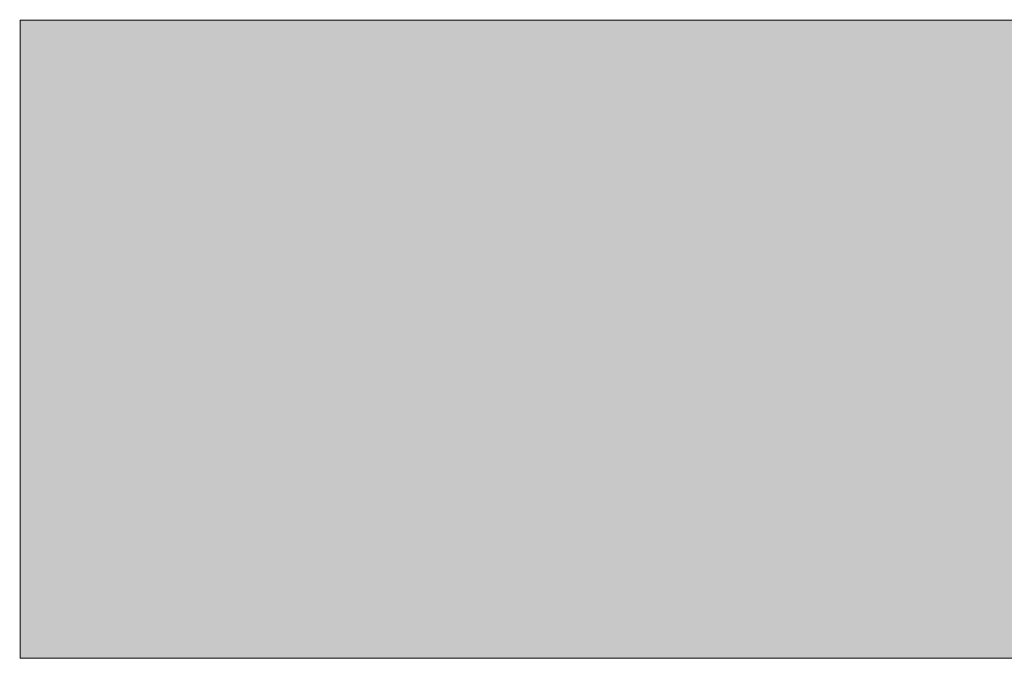
# Model space of a CAD drawing. Units: centimetres. Extents: x 25309 to 27432, y -3458 to -1598.
# Drawn here: x 26164 to 26218, y -2049 to -2014 of the extents above; entities that cross this region are included whole.
import ezdxf

# ---------------------------------------------------------------- set-up
doc = ezdxf.new("R2010")
doc.units = ezdxf.units.CM
doc.header["$LTSCALE"] = 127
doc.layers.add('Nessuna', color=7, linetype='Continuous', lineweight=18)

# ---------------------------------------------------------------- blocks, each defined once
blk = doc.blocks.new('Gruppo-9-1')
at = {"layer": 'Nessuna', "linetype": 'Continuous', "lineweight": 0, "true_color": 0xdddddd}
h = blk.add_hatch(color=254, dxfattribs=at)
edge = h.paths.add_edge_path()
edge.add_arc((-10705.00095090012, 2267.927215139969), 54.69924103316096, 114.3231919888546, 140.3034200934814, ccw=False)
edge.add_arc((-10740.72471716058, 2352.307814974523), 36.9711158299619, 290.9084004795156, 313.6826226913707)
edge.add_line((-10715.19013133258, 2325.571167235797), (-10734.15900834574, 2325.571167235797))
edge.add_arc((-10695.68331272179, 2252.755577437881), 82.35586968374324, 117.8519347846827, 128.6223908655273)
edge.add_line((-10747.08860817902, 2317.098291635527), (-10747.08860817902, 2302.864817724834))
at = {"layer": 'Nessuna', "linetype": 'Continuous', "lineweight": 0, "true_color": 0xaaaaaa}
h = blk.add_hatch(color=253, dxfattribs=at)
edge = h.paths.add_edge_path()
edge.add_arc((-10715.69731816576, 2281.537833902637), 41.98510317803172, 122.94568065271511, 138.3895388750278, ccw=False)
edge.add_arc((-10712.56508055545, 2286.055730230179), 40.22000677358901, 100.7402552401631, 130.2098081195595, ccw=False)
edge.add_line((-10720.06035794342, 2325.571167235797), (-10728.68471756677, 2325.571167235797))
edge.add_arc((-10707.38858633745, 2271.896230730088), 57.7453375973202, 111.6412563609686, 126.7396100300988)
edge.add_arc((-10715.96982675671, 2278.866012596681), 47.10477260853277, 123.4445286062939, 131.3478657741061)
edge.add_line((-10747.08860817902, 2314.22815400939), (-10747.08860817902, 2309.418576363576))
at = {"layer": 'Nessuna', "linetype": 'Continuous', "lineweight": 0, "true_color": 0xbbbbbb}
h = blk.add_hatch(color=9, dxfattribs=at)
edge = h.paths.add_edge_path()
edge.add_line((-10653.50505854262, 2325.571167235797), (-10742.6128217812, 2325.571167235797))
edge.add_arc((-10732.27895368963, 2286.642807551193), 40.27661874422584, 104.8667762854252, 111.5737510142087)
edge.add_line((-10747.08860817902, 2324.097849286222), (-10747.08860817902, 2290.571167235797))
edge.add_line((-10747.08860817902, 2290.571167235797), (-10693.95661303223, 2290.571167235797))
edge.add_arc((-10604.58065152754, 2090.821167300709), 218.8335553998893, 113.7830456398294, 114.1056090067298, ccw=False)
edge.add_arc((-10746.16398483208, 2377.904500568905), 101.9042306391724, 301.5583898360789, 321.5743494390198)
edge.add_arc((-10618.26521772462, 2271.505733461415), 64.53617210595897, 123.09630211371689, 138.1404502271788, ccw=False)
at = {"layer": 'Nessuna', "linetype": 'Continuous', "lineweight": 0, "true_color": 0xdddddd}
for points in [[(-10639.08860817902, 2315.806918192893), (-10639.08860817902, 2325.571167235797), (-10747.08860817902, 2325.571167235797), (-10747.08860817902, 2290.571167235797), (-10673.38085744678, 2290.571167235797), (-10673.37450463895, 2290.586157483921), (-10673.36815929104, 2290.601156046932), (-10673.36182140305, 2290.616162924831), (-10673.35549097498, 2290.631178117616), (-10673.34916800682, 2290.646201625289), (-10673.34285249859, 2290.661233447849), (-10673.33654445027, 2290.676273585296), (-10673.33024386188, 2290.69132203763), (-10673.3239507334, 2290.706378804852), (-10673.31766506484, 2290.721443886961), (-10673.3113868562, 2290.736517283956), (-10673.30511610748, 2290.751598995839), (-10673.29885281867, 2290.766689022609), (-10673.29259698979, 2290.781787364267), (-10673.28634862083, 2290.796894020812), (-10673.28010771178, 2290.812008992244), (-10673.27387426265, 2290.827132278563), (-10673.26764827344, 2290.842263879769), (-10673.26142974415, 2290.857403795862), (-10673.25521867478, 2290.872552026843), (-10673.24901506533, 2290.887708572711), (-10673.24281891579, 2290.902873433466), (-10673.23663022618, 2290.918046609108), (-10673.23044899648, 2290.933228099638), (-10673.22427522671, 2290.948417905055), (-10673.21810891685, 2290.963616025359), (-10673.21195006691, 2290.97882246055), (-10673.20579867689, 2290.994037210628), (-10673.19965474678, 2291.009260275594), (-10673.1935182766, 2291.024491655447), (-10673.18738926634, 2291.039731350187), (-10673.18126771599, 2291.054979359814), (-10673.17515362557, 2291.070235684329), (-10673.16904699506, 2291.08550032373), (-10673.16294782446, 2291.100773278019), (-10673.15685611379, 2291.116054547195), (-10673.15077186304, 2291.131344131258), (-10673.14469507221, 2291.146642030209), (-10673.1386257413, 2291.161948244046), (-10673.1325638703, 2291.177262772771), (-10673.12650945922, 2291.192585616383), (-10673.12046250807, 2291.207916774883), (-10673.11442301682, 2291.22325624827), (-10673.1083909855, 2291.238604036543), (-10673.1023664141, 2291.253960139704), (-10673.09634930262, 2291.269324557752), (-10673.09033965106, 2291.284697290687), (-10673.08433745941, 2291.30007833851), (-10673.07834272768, 2291.315467701219), (-10673.07235545588, 2291.330865378816), (-10673.06637564399, 2291.346271371301), (-10673.06040329202, 2291.361685678672), (-10673.05443839997, 2291.377108300931), (-10673.04848096783, 2291.392539238076), (-10673.04253099562, 2291.407978490109), (-10673.03658848332, 2291.423426057029), (-10673.03065343095, 2291.438881938837), (-10673.02472583849, 2291.454346135532), (-10673.01880570595, 2291.469818647113), (-10673.01289303333, 2291.485299473582), (-10673.00698782063, 2291.500788614938), (-10673.00109006785, 2291.516286071182), (-10672.99519977498, 2291.531791842312), (-10672.98931694204, 2291.54730592833), (-10672.88828445761, 2291.810710559329), (-10672.78542033308, 2292.072213387213), (-10672.68072456846, 2292.331814411985), (-10672.57419716373, 2292.589513633643), (-10672.46583811891, 2292.845311052188), (-10672.35564743398, 2293.09920666762), (-10672.24362510896, 2293.351200479938), (-10672.12977114384, 2293.601292489143), (-10672.01408553862, 2293.849482695235), (-10671.8965682933, 2294.095771098213), (-10671.77721940788, 2294.340157698079), (-10671.65603888236, 2294.58264249483), (-10671.53302671674, 2294.823225488469), (-10671.40818291103, 2295.061906678994), (-10671.28150746521, 2295.298686066406), (-10671.1530003793, 2295.533563650705), (-10671.02266165329, 2295.766539431891), (-10670.89049128717, 2295.997613409962), (-10670.75648928096, 2296.226785584921), (-10670.62065563465, 2296.454055956767), (-10670.48299034824, 2296.679424525499), (-10670.34349342173, 2296.902891291118), (-10670.20216485513, 2297.124456253624), (-10670.05900464842, 2297.344119413016), (-10669.91401280162, 2297.561880769294), (-10669.76718931471, 2297.77774032246), (-10669.61853418771, 2297.991698072513), (-10669.46804742061, 2298.203754019452), (-10669.3157290134, 2298.413908163277), (-10669.1615789661, 2298.62216050399), (-10669.0055972787, 2298.828511041589), (-10668.8477839512, 2299.032959776075), (-10668.68813898361, 2299.235506707447), (-10668.52666237591, 2299.436151835706), (-10668.36335412811, 2299.634895160852), (-10668.19821424022, 2299.831736682885), (-10668.03124271222, 2300.026676401804), (-10667.86243954413, 2300.21971431761), (-10667.69180473594, 2300.410850430303), (-10667.51933828765, 2300.600084739882), (-10667.34504019926, 2300.787417246348), (-10667.16891047077, 2300.972847949701), (-10666.99094910218, 2301.156376849941), (-10666.81115609349, 2301.338003947067), (-10666.62953144471, 2301.51772924108), (-10666.44607515582, 2301.69555273198), (-10666.26078722683, 2301.871474419765), (-10666.07366765775, 2302.045494304439), (-10665.88471644857, 2302.217612385999), (-10665.69393359928, 2302.387828664445), (-10665.5013191099, 2302.556143139778), (-10665.30687298043, 2302.722555811998), (-10665.11059521085, 2302.887066681104), (-10664.91248580117, 2303.049675747097), (-10664.71254475139, 2303.210383009977), (-10664.51077206152, 2303.369188469744), (-10664.30716773154, 2303.526092126397), (-10664.10173176147, 2303.681093979937), (-10663.89446415129, 2303.834194030364), (-10663.68536490102, 2303.985392277677), (-10663.47443401065, 2304.134688721877), (-10663.26167148018, 2304.282083362964), (-10663.04707730961, 2304.427576200937), (-10662.83065149894, 2304.571167235797), (-10662.64106330237, 2304.653072090942), (-10662.45122819772, 2304.734643811506), (-10662.26114618499, 2304.815882397491), (-10662.07081726418, 2304.896787848896), (-10661.88024143528, 2304.97736016572), (-10661.6894186983, 2305.057599347964), (-10661.49834905324, 2305.137505395629), (-10661.30703250011, 2305.217078308714), (-10661.11546903888, 2305.296318087218), (-10660.92365866958, 2305.375224731143), (-10660.7316013922, 2305.453798240487), (-10660.53929720673, 2305.532038615252), (-10660.34674611319, 2305.609945855436), (-10660.15394811156, 2305.68751996104), (-10659.96090320185, 2305.764760932065), (-10659.76761138406, 2305.84166876851), (-10659.57407265819, 2305.918243470374), (-10659.38028702424, 2305.994485037659), (-10659.1862544822, 2306.070393470363), (-10658.99197503209, 2306.145968768488), (-10658.79744867389, 2306.221210932033), (-10658.60267540761, 2306.296119960997), (-10658.40765523325, 2306.370695855381), (-10658.21238815081, 2306.444938615185), (-10658.01687416029, 2306.518848240411), (-10657.82111326169, 2306.592424731055), (-10657.625105455, 2306.665668087119), (-10657.42885074024, 2306.738578308604), (-10657.23234911739, 2306.811155395508), (-10657.03560058646, 2306.883399347832), (-10656.83860514745, 2306.955310165577), (-10656.64136280036, 2307.026887848741), (-10656.44387354519, 2307.098132397326), (-10656.24613738193, 2307.16904381133), (-10656.0481543106, 2307.239622090754), (-10655.84992433118, 2307.309867235598), (-10655.65144744368, 2307.379779245863), (-10655.4527236481, 2307.449358121547), (-10655.25375294444, 2307.518603862652), (-10655.0545353327, 2307.587516469176), (-10654.85507081288, 2307.65609594112), (-10654.65535938497, 2307.724342278484), (-10654.45540104898, 2307.792255481269), (-10654.25519580492, 2307.859835549473), (-10654.05474365277, 2307.927082483097), (-10653.85404459254, 2307.993996282142), (-10653.65309862423, 2308.060576946606), (-10653.45190574784, 2308.126824476491), (-10653.25046596336, 2308.192738871795), (-10653.0487792708, 2308.258320132519), (-10652.84684567017, 2308.323568258664), (-10652.64466516145, 2308.388483250228), (-10652.44223774465, 2308.453065107213), (-10652.23956341977, 2308.517313829617), (-10652.03664218681, 2308.581229417441), (-10651.83347404576, 2308.644811870686), (-10651.63005899664, 2308.70806118935), (-10651.42639703943, 2308.770977373434), (-10651.22248817415, 2308.833560422939), (-10651.01833240078, 2308.895810337863), (-10650.81392971933, 2308.957727118207), (-10650.6092801298, 2309.019310763972), (-10650.40438363219, 2309.080561275156), (-10650.19924022649, 2309.14147865176), (-10649.99990836414, 2309.201381619574), (-10649.8013932712, 2309.262689175484), (-10649.60369494768, 2309.32540131949), (-10649.40681339357, 2309.389518051591), (-10649.21074860888, 2309.455039371789), (-10649.01550059361, 2309.521965280082), (-10648.82106934776, 2309.590295776471), (-10648.62745487132, 2309.660030860955), (-10648.43465716429, 2309.731170533536), (-10648.24267622669, 2309.803714794212), (-10648.0515120585, 2309.877663642984), (-10647.86116465972, 2309.953017079851), (-10647.67163403036, 2310.029775104815), (-10647.48292017042, 2310.107937717873), (-10647.29502307989, 2310.187504919028), (-10647.10794275879, 2310.268476708278), (-10646.92167920709, 2310.350853085625), (-10646.73623242482, 2310.434634051066), (-10646.55160241195, 2310.519819604604), (-10646.36778916851, 2310.606409746238), (-10646.18479269448, 2310.694404475967), (-10646.00261298987, 2310.783803793792), (-10645.82125005467, 2310.874607699713), (-10645.64070388889, 2310.966816193729), (-10645.46097449253, 2311.060429275841), (-10645.28206186558, 2311.155446946049), (-10645.10396600805, 2311.251869204353), (-10644.92668691994, 2311.349696050752), (-10644.75022460124, 2311.448927485248), (-10644.57457905196, 2311.549563507838), (-10644.39975027209, 2311.651604118525), (-10644.22573826164, 2311.755049317307), (-10644.05254302061, 2311.859899104185), (-10643.88016454899, 2311.966153479159), (-10643.70860284679, 2312.073812442229), (-10643.537857914, 2312.182875993394), (-10643.36792975064, 2312.293344132655), (-10643.19881835668, 2312.405216860012), (-10643.03052373215, 2312.518494175464), (-10642.86304587703, 2312.633176079013), (-10642.69638479132, 2312.749262570657), (-10642.53054047504, 2312.866753650396), (-10642.36551292817, 2312.985649318232), (-10642.20130215071, 2313.105949574163), (-10642.03790814267, 2313.22765441819), (-10641.87533090405, 2313.350763850313), (-10641.71357043484, 2313.475277870531), (-10641.55262673505, 2313.601196478845), (-10641.39249980468, 2313.728519675255), (-10641.23318964372, 2313.857247459761), (-10641.07469625218, 2313.987379832362), (-10640.91701963006, 2314.118916793059), (-10640.76015977735, 2314.251858341852), (-10640.60411669406, 2314.386204478741), (-10640.44889038018, 2314.521955203725), (-10640.29448083572, 2314.659110516805), (-10640.14088806068, 2314.797670417981), (-10639.98811205505, 2314.937634907253), (-10639.83615281884, 2315.07900398462), (-10639.68501035204, 2315.221777650083), (-10639.53468465466, 2315.365955903642), (-10639.3851757267, 2315.511538745297), (-10639.23648356815, 2315.658526175047)], [(-10711.08886755051, 2325.571167235797), (-10711.12275649423, 2325.538388478909), (-10711.15641457845, 2325.505372856743), (-10711.18984180315, 2325.472120369298), (-10711.22303816833, 2325.438631016575), (-10711.256003674, 2325.404904798573), (-10711.28873832016, 2325.370941715293), (-10711.3212421068, 2325.336741766735), (-10711.35351503392, 2325.302304952898), (-10711.38555710153, 2325.267631273783), (-10711.41736830963, 2325.232720729388), (-10711.44894865821, 2325.197573319716), (-10711.48029814728, 2325.162189044766), (-10711.51141677683, 2325.126567904537), (-10711.54230454687, 2325.090709899029), (-10711.57296145739, 2325.054615028243), (-10711.6033875084, 2325.018283292179), (-10711.63358269989, 2324.981714690836), (-10711.66354703187, 2324.944909224215), (-10711.69328050434, 2324.907866892315), (-10711.72278311729, 2324.870587695137), (-10711.75205487072, 2324.83307163268), (-10711.78109576465, 2324.795318704945), (-10711.80990579905, 2324.757328911932), (-10711.83848497394, 2324.71910225364), (-10711.86683328932, 2324.68063873007), (-10711.89495074518, 2324.641938341222), (-10711.92283734153, 2324.603001087095), (-10711.95049307837, 2324.563826967689), (-10711.97791795568, 2324.524415983005), (-10712.00511197349, 2324.484768133043), (-10712.03207513178, 2324.444883417802), (-10712.05880743055, 2324.404761837283), (-10712.08530886982, 2324.364403391485), (-10712.11157944956, 2324.323808080409), (-10712.13761916979, 2324.282975904055), (-10712.16342803051, 2324.241906862422), (-10712.18900603171, 2324.200600955511), (-10712.2143531734, 2324.159058183321), (-10712.23946945557, 2324.117278545853), (-10712.26435487823, 2324.075262043106), (-10712.28900944137, 2324.033008675081), (-10712.313433145, 2323.990518441778), (-10712.33762598912, 2323.947791343196), (-10712.36158797372, 2323.904827379336), (-10712.3853190988, 2323.861626550197), (-10712.40881936437, 2323.81818885578), (-10712.43208877043, 2323.774514296085), (-10712.45512731697, 2323.730602871111), (-10712.477935004, 2323.686454580858), (-10712.50051183151, 2323.642069425327), (-10712.52285779951, 2323.597447404519), (-10712.54497290799, 2323.552588518431), (-10712.56685715696, 2323.507492767065), (-10712.58851054641, 2323.46216015042), (-10712.60993307635, 2323.416590668497), (-10712.63112474678, 2323.370784321296), (-10712.65208555769, 2323.324741108816), (-10712.67281550908, 2323.278461031058), (-10712.69331460097, 2323.231944088021), (-10712.71358283333, 2323.185190279706), (-10712.73362020618, 2323.138199606112), (-10712.75342671952, 2323.09097206724), (-10712.77300237334, 2323.04350766309), (-10712.79234716765, 2322.995806393661), (-10712.84695542693, 2322.860843068659), (-10712.90218044004, 2322.726580643281), (-10712.958022207, 2322.593019117527), (-10713.01448072779, 2322.460158491397), (-10713.07155600242, 2322.327998764891), (-10713.12924803089, 2322.19653993801), (-10713.1875568132, 2322.065782010753), (-10713.24648234934, 2321.935724983119), (-10713.30602463933, 2321.80636885511), (-10713.36618368315, 2321.677713626725), (-10713.4269594808, 2321.549759297964), (-10713.4883520323, 2321.422505868828), (-10713.55036133763, 2321.295953339316), (-10713.61298739681, 2321.170101709427), (-10713.67623020982, 2321.044950979163), (-10713.74008977667, 2320.920501148523), (-10713.80456609735, 2320.796752217507), (-10713.86965917188, 2320.673704186115), (-10713.93536900024, 2320.551357054347), (-10714.00169558244, 2320.429710822204), (-10714.06863891848, 2320.308765489684), (-10714.13619900836, 2320.18852105679), (-10714.20437585208, 2320.068977523519), (-10714.27316944963, 2319.950134889872), (-10714.34257980102, 2319.831993155849), (-10714.41260690625, 2319.71455232145), (-10714.48325076532, 2319.597812386676), (-10714.55451137822, 2319.481773351526), (-10714.62638874496, 2319.366435215999), (-10714.69888286555, 2319.251797980098), (-10714.77199373997, 2319.13786164382), (-10714.84572136822, 2319.024626207166), (-10714.92006575032, 2318.912091670137), (-10714.99502688625, 2318.800258032731), (-10715.07060477602, 2318.68912529495), (-10715.14679941963, 2318.578693456793), (-10715.22361081708, 2318.46896251826), (-10715.30103896837, 2318.359932479351), (-10715.37908387349, 2318.251603340067), (-10715.45774553245, 2318.143975100406), (-10715.53702394525, 2318.037047760369), (-10715.61691911189, 2317.930821319957), (-10715.69743103237, 2317.825295779169), (-10715.77855970668, 2317.720471138005), (-10715.86030513483, 2317.616347396465), (-10715.94266731682, 2317.51292455455), (-10716.02564625265, 2317.410202612259), (-10716.10924194232, 2317.308181569591), (-10716.19345438582, 2317.206861426548), (-10716.27828358316, 2317.106242183128), (-10716.36372953434, 2317.006323839333), (-10716.44979223936, 2316.907106395163), (-10716.53647169822, 2316.808589850616), (-10716.62376791091, 2316.710774205694), (-10716.71168087744, 2316.613659460395), (-10716.80021059781, 2316.517245614722), (-10716.88935707202, 2316.421532668672), (-10716.97912030007, 2316.326520622246), (-10717.06950028195, 2316.232209475444), (-10717.16049701767, 2316.138599228266), (-10717.25211050723, 2316.045689880713), (-10717.34434075063, 2315.953481432784), (-10717.43718774787, 2315.861973884478), (-10717.53065149894, 2315.771167235798), (-10717.6495851291, 2315.700131113404), (-10717.76894006096, 2315.629702121259), (-10717.88871629453, 2315.559880259362), (-10718.00891382981, 2315.490665527714), (-10718.1295326668, 2315.422057926315), (-10718.25057280551, 2315.354057455164), (-10718.37203424592, 2315.286664114262), (-10718.49391698804, 2315.219877903608), (-10718.61622103187, 2315.153698823204), (-10718.73894637741, 2315.088126873047), (-10718.86209302467, 2315.02316205314), (-10718.98566097363, 2314.95880436348), (-10719.10965022431, 2314.89505380407), (-10719.23406077669, 2314.831910374908), (-10719.35889263078, 2314.769374075995), (-10719.48414578659, 2314.70744490733), (-10719.6098202441, 2314.646122868914), (-10719.73591600333, 2314.585407960747), (-10719.86243306426, 2314.525300182828), (-10719.9893714269, 2314.465799535158), (-10720.11673109126, 2314.406906017736), (-10720.24451205732, 2314.348619630563), (-10720.3727143251, 2314.290940373639), (-10720.50133789459, 2314.233868246964), (-10720.63038276578, 2314.177403250537), (-10720.75984893869, 2314.121545384358), (-10720.8897364133, 2314.066294648429), (-10721.02004518963, 2314.011651042747), (-10721.15077526767, 2313.957614567315), (-10721.28192664741, 2313.904185222131), (-10721.41349932887, 2313.851363007195), (-10721.54549331204, 2313.799147922509), (-10721.67790859691, 2313.747539968071), (-10721.8107451835, 2313.696539143882), (-10721.9440030718, 2313.646145449941), (-10722.07768226181, 2313.596358886248), (-10722.21178275352, 2313.547179452805), (-10722.34630454695, 2313.49860714961), (-10722.48124764209, 2313.450641976664), (-10722.61661203894, 2313.403283933966), (-10722.7523977375, 2313.356533021516), (-10722.88860473777, 2313.310389239316), (-10723.02523303975, 2313.264852587364), (-10723.16228264344, 2313.219923065661), (-10723.29975354884, 2313.175600674206), (-10723.43764575594, 2313.131885413), (-10723.57595926476, 2313.088777282043), (-10723.7146940753, 2313.046276281334), (-10723.85385018754, 2313.004382410873), (-10723.99342760149, 2312.963095670662), (-10724.13342631714, 2312.922416060699), (-10724.27384633452, 2312.882343580985), (-10724.4146876536, 2312.842878231519), (-10724.55595027439, 2312.804020012302), (-10724.69763419689, 2312.765768923333), (-10724.8397394211, 2312.728124964613), (-10724.98226594702, 2312.691088136142), (-10725.12521377465, 2312.65465843792), (-10725.268582904, 2312.618835869946), (-10725.41237333505, 2312.58362043222), (-10725.55658506781, 2312.549012124743), (-10725.70121810228, 2312.515010947515), (-10725.84627243847, 2312.481616900535), (-10725.99174807636, 2312.448829983804), (-10726.1370245417, 2312.415779599302), (-10726.28152779754, 2312.381656576834), (-10726.42525784387, 2312.3464609164), (-10726.5682146807, 2312.310192618), (-10726.71039830803, 2312.272851681633), (-10726.85180872585, 2312.2344381073), (-10726.99244593417, 2312.194951895001), (-10727.13230993298, 2312.154393044736), (-10727.27140072229, 2312.112761556504), (-10727.4097183021, 2312.070057430306), (-10727.5472626724, 2312.026280666142), (-10727.68403383321, 2311.981431264011), (-10727.8200317845, 2311.935509223915), (-10727.9552565263, 2311.888514545853), (-10728.08970805859, 2311.840447229823), (-10728.22338638137, 2311.791307275828), (-10728.35629149466, 2311.741094683867), (-10728.48842339844, 2311.689809453939), (-10728.61978209271, 2311.637451586045), (-10728.75036757748, 2311.584021080186), (-10728.88017985275, 2311.529517936359), (-10729.00921891852, 2311.473942154567), (-10729.13748477478, 2311.417293734808), (-10729.26497742154, 2311.359572677084), (-10729.39169685879, 2311.300778981392), (-10729.51764308654, 2311.240912647735), (-10729.64281610479, 2311.179973676112), (-10729.76721591354, 2311.117962066523), (-10729.89084251278, 2311.054877818967), (-10730.01369590251, 2310.990720933445), (-10730.13577608275, 2310.925491409957), (-10730.25708305348, 2310.859189248502), (-10730.3776168147, 2310.791814449081), (-10730.49737736642, 2310.723367011694), (-10730.61636470865, 2310.653846936341), (-10730.73457884136, 2310.583254223022), (-10730.85201976457, 2310.511588871736), (-10730.96868747828, 2310.438850882484), (-10731.08458198248, 2310.365040255266), (-10731.19970327719, 2310.290156990082), (-10731.31405136238, 2310.214201086932), (-10731.42762623808, 2310.137172545815), (-10731.54042790427, 2310.059071366732), (-10731.65245636095, 2309.979897549683), (-10731.76371160814, 2309.899651094668), (-10731.87419364582, 2309.818332001686), (-10731.98390247399, 2309.735940270738), (-10732.09283809267, 2309.652475901825), (-10732.20100050183, 2309.567938894944), (-10732.3083897015, 2309.482329250098), (-10732.41500569166, 2309.395646967286), (-10732.52084847232, 2309.307892046507), (-10732.62591804348, 2309.219064487762), (-10732.73021440513, 2309.129164291051), (-10732.83373755728, 2309.038191456373), (-10732.93648749992, 2308.94614598373), (-10733.03846423306, 2308.85302787312), (-10733.1396677567, 2308.758837124544), (-10733.24009807083, 2308.663573738002), (-10733.33975517546, 2308.567237713493), (-10733.43863907059, 2308.469829051019), (-10733.53674975621, 2308.371347750578), (-10733.63408723233, 2308.27179381217), (-10733.73065149894, 2308.171167235797), (-10733.77667284706, 2308.106004402523), (-10733.82209539367, 2308.04065174102), (-10733.86691913878, 2307.975109251287), (-10733.91114408238, 2307.909376933325), (-10733.95477022448, 2307.843454787134), (-10733.99779756507, 2307.777342812714), (-10734.04022610416, 2307.711041010064), (-10734.08205584174, 2307.644549379185), (-10734.12328677782, 2307.577867920077), (-10734.16391891239, 2307.510996632739), (-10734.20395224546, 2307.443935517172), (-10734.24338677702, 2307.376684573376), (-10734.28222250708, 2307.309243801351), (-10734.32045943563, 2307.241613201096), (-10734.35809756268, 2307.173792772612), (-10734.39513688822, 2307.105782515899), (-10734.43157741226, 2307.037582430956), (-10734.4674191348, 2306.969192517784), (-10734.50266205582, 2306.900612776383), (-10734.53730617535, 2306.831843206753), (-10734.57135149337, 2306.762883808893), (-10734.60479800988, 2306.693734582804), (-10734.63764572489, 2306.624395528486), (-10734.66989463839, 2306.554866645939), (-10734.70154475039, 2306.485147935161), (-10734.73259606088, 2306.415239396155), (-10734.76304856987, 2306.34514102892), (-10734.79290227735, 2306.274852833455), (-10734.82215718333, 2306.204374809762), (-10734.8508132878, 2306.133706957839), (-10734.87887059077, 2306.062849277686), (-10734.90632909223, 2305.991801769304), (-10734.93318879219, 2305.920564432693), (-10734.95944969065, 2305.849137267854), (-10734.9851117876, 2305.777520274784), (-10735.01017508304, 2305.705713453485), (-10735.03463957698, 2305.633716803957), (-10735.05850526941, 2305.561530326199), (-10735.08177216034, 2305.489154020213), (-10735.10444024976, 2305.416587885997), (-10735.12650953768, 2305.343831923552), (-10735.1479800241, 2305.270886132877), (-10735.168851709, 2305.197750513973), (-10735.18912459241, 2305.12442506684), (-10735.20879867431, 2305.050909791478), (-10735.2278739547, 2304.977204687887), (-10735.24635043359, 2304.903309756065), (-10735.26422811098, 2304.829224996015), (-10735.28150698686, 2304.754950407736), (-10735.29818706123, 2304.680485991227), (-10735.3142683341, 2304.605831746489), (-10735.32975080546, 2304.530987673522), (-10735.34463447532, 2304.455953772325), (-10735.35891934367, 2304.3807300429), (-10735.37260541052, 2304.305316485245), (-10735.38569267587, 2304.22971309936), (-10735.39818113971, 2304.153919885247), (-10735.41007080205, 2304.077936842904), (-10735.42136166287, 2304.001763972332), (-10735.4320537222, 2303.92540127353), (-10735.44214698002, 2303.8488487465), (-10735.45164143633, 2303.77210639124), (-10735.46053709114, 2303.69517420775), (-10735.46883394445, 2303.618052196032), (-10735.4769994218, 2303.54090432365), (-10735.48553157921, 2303.463900587613), (-10735.49443041669, 2303.387040987922), (-10735.50369593423, 2303.310325524576), (-10735.51332813183, 2303.233754197575), (-10735.52332700949, 2303.15732700692), (-10735.53369256721, 2303.08104395261), (-10735.54442480499, 2303.004905034646), (-10735.55552372284, 2302.928910253027), (-10735.56698932074, 2302.853059607752), (-10735.57882159871, 2302.777353098824), (-10735.59102055674, 2302.701790726241), (-10735.60358619483, 2302.626372490003), (-10735.61651851298, 2302.55109839011), (-10735.6298175112, 2302.475968426563), (-10735.64348318947, 2302.400982599361), (-10735.65751554781, 2302.326140908505), (-10735.67191458621, 2302.251443353994), (-10735.68668030467, 2302.176889935828), (-10735.70181270319, 2302.102480654007), (-10735.71731178177, 2302.028215508532), (-10735.73317754041, 2301.954094499402), (-10735.74940997912, 2301.880117626618), (-10735.76600909789, 2301.806284890179), (-10735.78297489671, 2301.732596290085), (-10735.8003073756, 2301.659051826337), (-10735.81800653456, 2301.585651498933), (-10735.83607237357, 2301.512395307876), (-10735.85450489264, 2301.439283253163), (-10735.87330409178, 2301.366315334796), (-10735.89246997097, 2301.293491552775), (-10735.91200253023, 2301.220811907098), (-10735.93190176955, 2301.148276397767), (-10735.95216768893, 2301.075885024782), (-10735.97280028837, 2301.003637788142), (-10735.99379956788, 2300.931534687847), (-10736.01516552744, 2300.859575723897), (-10736.03689816707, 2300.787760896293), (-10736.05899748676, 2300.716090205034), (-10736.08146348651, 2300.64456365012), (-10736.10429616632, 2300.573181231552), (-10736.12749552619, 2300.501942949329), (-10736.15106156613, 2300.430848803451), (-10736.17499428612, 2300.359898793919), (-10736.19929368618, 2300.289092920732), (-10736.2239597663, 2300.218431183891), (-10736.24899252648, 2300.147913583395), (-10736.27439196672, 2300.077540119244), (-10736.30015808702, 2300.007310791438), (-10736.32629088739, 2299.937225599978), (-10736.35279036782, 2299.867284544863), (-10736.3796565283, 2299.797487626094), (-10736.40688936885, 2299.727834843669), (-10736.43448888946, 2299.658326197591), (-10736.46245509013, 2299.588961687857), (-10736.49078797087, 2299.51974131447), (-10736.51948753166, 2299.450665077427), (-10736.54855377252, 2299.381732976729), (-10736.57798669344, 2299.312945012377), (-10736.60778629441, 2299.244301184371), (-10736.63795257545, 2299.17580149271), (-10736.66848553656, 2299.107445937394), (-10736.69938517772, 2299.039234518423), (-10736.73065149894, 2298.971167235798), (-10736.77970573863, 2298.905879295573), (-10736.8309714307, 2298.839167919337), (-10736.88444857517, 2298.771033107091), (-10736.94013717204, 2298.701474858834), (-10736.99803722131, 2298.630493174568), (-10737.05814872297, 2298.55808805429), (-10737.12047167702, 2298.484259498002), (-10737.18500608348, 2298.409007505704), (-10737.25175194232, 2298.332332077395), (-10737.32070925357, 2298.254233213075), (-10737.39187801721, 2298.174710912745), (-10737.46525823324, 2298.093765176404), (-10737.54084990167, 2298.011396004053), (-10737.6186530225, 2297.927603395691), (-10737.69866759573, 2297.842387351319), (-10737.78089362135, 2297.755747870936), (-10737.86533109936, 2297.667684954542), (-10737.95198002977, 2297.578198602138), (-10738.04084041258, 2297.487288813724), (-10738.13191224778, 2297.394955589299), (-10738.22519553538, 2297.301198928863), (-10738.32069027538, 2297.206018832417), (-10738.41839646777, 2297.10941529996), (-10738.51831411255, 2297.011388331493), (-10738.62044320974, 2296.911937927015), (-10738.72478375931, 2296.811064086527), (-10738.83133576129, 2296.708766810028), (-10738.94009921566, 2296.605046097519), (-10739.05107412242, 2296.499901949), (-10739.16426048159, 2296.393334364469), (-10739.27965829314, 2296.285343343928), (-10739.3972675571, 2296.175928887377), (-10739.51708827345, 2296.065090994815), (-10739.63912044219, 2295.952829666242), (-10739.76336406334, 2295.839144901659), (-10739.88981913687, 2295.724036701066), (-10740.01848566281, 2295.607505064462), (-10740.14936364114, 2295.489549991847), (-10740.28245307186, 2295.370171483221), (-10740.41775395498, 2295.249369538586), (-10740.5552662905, 2295.12714415794), (-10740.69499007841, 2295.003495341282), (-10740.83692531872, 2294.878423088615), (-10740.98107201142, 2294.751927399937), (-10741.12743015652, 2294.624008275249), (-10741.27599975402, 2294.49466571455), (-10741.42678080391, 2294.363899717841), (-10741.5797733062, 2294.231710285121), (-10741.73497726088, 2294.09809741639), (-10741.89239266797, 2293.963061111649), (-10742.05201952744, 2293.826601370898), (-10742.21385783931, 2293.688718194136), (-10742.37790760358, 2293.549411581363), (-10742.54416882024, 2293.40868153258), (-10742.7126414893, 2293.266528047786), (-10742.88332561076, 2293.122951126981), (-10743.05622118461, 2292.977950770166), (-10743.23132821086, 2292.831526977341), (-10743.4086466895, 2292.683679748505), (-10743.58817662054, 2292.534409083658), (-10743.76991800397, 2292.383714982802), (-10743.9538708398, 2292.231597445934), (-10744.14003512803, 2292.078056473056), (-10744.32841086865, 2291.923092064168), (-10744.35551726705, 2291.900830699904), (-10744.38258638954, 2291.878605447984), (-10744.40961823613, 2291.856416308407), (-10744.43661280682, 2291.834263281174), (-10744.46357010161, 2291.812146366285), (-10744.4904901205, 2291.790065563739), (-10744.51737286349, 2291.768020873536), (-10744.54421833058, 2291.746012295677), (-10744.57102652177, 2291.724039830161), (-10744.59779743705, 2291.70210347699), (-10744.62453107644, 2291.680203236161), (-10744.65122743992, 2291.658339107676), (-10744.67788652751, 2291.636511091535), (-10744.70450833919, 2291.614719187736), (-10744.73109287498, 2291.592963396281), (-10744.75764013486, 2291.571243717171), (-10744.78415011884, 2291.549560150404), (-10744.81062282692, 2291.527912695979), (-10744.8370582591, 2291.506301353898), (-10744.86345641538, 2291.484726124162), (-10744.88981729575, 2291.463187006768), (-10744.91614090023, 2291.441684001717), (-10744.94242722881, 2291.420217109011), (-10744.96867628148, 2291.398786328648), (-10744.99488805826, 2291.377391660629), (-10745.02106255913, 2291.356033104953), (-10745.04719978411, 2291.33471066162), (-10745.07329973318, 2291.313424330631), (-10745.09936240635, 2291.292174111985), (-10745.12538780362, 2291.270960005683), (-10745.15137592499, 2291.249782011725), (-10745.17732677046, 2291.22864013011), (-10745.20324034003, 2291.207534360839), (-10745.22911663369, 2291.18646470391), (-10745.25495565146, 2291.165431159326), (-10745.28075739333, 2291.144433727085), (-10745.30652185929, 2291.123472407187), (-10745.33224904936, 2291.102547199634), (-10745.35793896352, 2291.081658104423), (-10745.38359160178, 2291.060805121556), (-10745.40920696414, 2291.039988251032), (-10745.43478505061, 2291.019207492852), (-10745.46032586116, 2290.998462847016), (-10745.48582939582, 2290.977754313523), (-10745.51129565458, 2290.957081892373), (-10745.53672463744, 2290.936445583567), (-10745.5621163444, 2290.915845387105), (-10745.58747077545, 2290.895281302985), (-10745.61278793061, 2290.87475333121), (-10745.63806780986, 2290.854261471778), (-10745.66331041322, 2290.83380572469), (-10745.68851574067, 2290.813386089945), (-10745.71368379222, 2290.793002567543), (-10745.73881456787, 2290.772655157485), (-10745.76390806762, 2290.75234385977), (-10745.78896429147, 2290.7320686744), (-10745.81398323942, 2290.711829601372), (-10745.83896491147, 2290.691626640688), (-10745.86390930762, 2290.671459792347), (-10745.88881642787, 2290.65132905635), (-10745.91368627221, 2290.631234432697), (-10745.93851884065, 2290.611175921387), (-10745.9633141332, 2290.59115352242), (-10745.98807214984, 2290.571167235797), (-10738.21304399335, 2290.571167235797), (-10738.01620626231, 2290.65758412681), (-10737.82160822486, 2290.743340957792), (-10737.62924988101, 2290.82843772874), (-10737.43913123076, 2290.912874439657), (-10737.2512522741, 2290.996651090541), (-10737.06561301104, 2291.079767681394), (-10736.88221344158, 2291.162224212214), (-10736.70105356572, 2291.244020683002), (-10736.52213338345, 2291.325157093758), (-10736.34545289479, 2291.405633444481), (-10736.17101209972, 2291.485449735173), (-10735.99881099824, 2291.564605965832), (-10735.82884959037, 2291.643102136459), (-10735.66112787609, 2291.720938247054), (-10735.49564585541, 2291.798114297617), (-10735.33240352832, 2291.874630288147), (-10735.17140089484, 2291.950486218646), (-10735.01263795495, 2292.025682089113), (-10734.85611470866, 2292.100217899547), (-10734.70183115596, 2292.174093649949), (-10734.54978729687, 2292.247309340318), (-10734.39998313137, 2292.319864970656), (-10734.25241865947, 2292.391760540962), (-10734.10709388116, 2292.462996051235), (-10733.96400879646, 2292.533571501476), (-10733.82316340535, 2292.603486891685), (-10733.68455770784, 2292.672742221862), (-10733.54819170393, 2292.741337492007), (-10733.41406539361, 2292.80927270212), (-10733.28217877689, 2292.8765478522), (-10733.15253185377, 2292.943162942248), (-10733.02512462424, 2293.009117972264), (-10732.89995708832, 2293.074412942248), (-10732.77702924599, 2293.1390478522), (-10732.65634109726, 2293.20302270212), (-10732.53789264212, 2293.266337492007), (-10732.42168388059, 2293.328992221862), (-10732.30771481265, 2293.390986891685), (-10732.19598543831, 2293.452321501476), (-10732.08649575756, 2293.512996051235), (-10731.97924577042, 2293.573010540963), (-10731.87423547687, 2293.632364970656), (-10731.77146487691, 2293.691059340319), (-10731.67093397056, 2293.749093649949), (-10731.5726427578, 2293.806467899547), (-10731.47659123864, 2293.863182089112), (-10731.38277941308, 2293.919236218646), (-10731.29120728112, 2293.974630288148), (-10731.20187484275, 2294.029364297618), (-10731.11478209798, 2294.083438247054), (-10731.02992904681, 2294.136852136459), (-10730.94731568923, 2294.189605965832), (-10730.86694202526, 2294.241699735173), (-10730.78880805488, 2294.293133444481), (-10730.7129137781, 2294.343907093757), (-10730.63925919491, 2294.394020683002), (-10730.56784430532, 2294.443474212214), (-10730.49866910933, 2294.492267681394), (-10730.43173360694, 2294.540401090541), (-10730.36703779815, 2294.587874439657), (-10730.30458168295, 2294.634687728741), (-10730.24436526135, 2294.680840957792), (-10730.18638853335, 2294.726334126811), (-10730.13065149894, 2294.771167235798), (-10730.09505397994, 2294.832917469076), (-10730.05924260581, 2294.896301235943), (-10730.02321737654, 2294.961318536399), (-10729.98697829213, 2295.027969370445), (-10729.95052535259, 2295.09625373808), (-10729.91385855791, 2295.166171639304), (-10729.87697790809, 2295.237723074117), (-10729.83988340314, 2295.31090804252), (-10729.80257504305, 2295.385726544512), (-10729.76505282782, 2295.462178580093), (-10729.72731675746, 2295.540264149263), (-10729.68936683196, 2295.619983252023), (-10729.65120305132, 2295.701335888372), (-10729.61282541555, 2295.784322058311), (-10729.57423392464, 2295.868941761838), (-10729.5354285786, 2295.955194998955), (-10729.49640937741, 2296.043081769662), (-10729.4571763211, 2296.132602073957), (-10729.41772940964, 2296.223755911842), (-10729.37806864305, 2296.316543283316), (-10729.33819402132, 2296.410964188379), (-10729.29810554446, 2296.507018627031), (-10729.25780321246, 2296.604706599273), (-10729.21728702532, 2296.704028105104), (-10729.17655698305, 2296.804983144525), (-10729.13561308564, 2296.907571717534), (-10729.09445533309, 2297.011793824133), (-10729.05308372541, 2297.117649464321), (-10729.01149826259, 2297.225138638099), (-10728.96969894463, 2297.334261345465), (-10728.92768577154, 2297.445017586421), (-10728.88545874331, 2297.557407360966), (-10728.84301785994, 2297.671430669101), (-10728.80036312144, 2297.787087510825), (-10728.7574945278, 2297.904377886138), (-10728.71441207903, 2298.02330179504), (-10728.67111577512, 2298.143859237532), (-10728.62760561607, 2298.266050213612), (-10728.58388160188, 2298.389874723282), (-10728.53994373256, 2298.515332766542), (-10728.4957920081, 2298.64242434339), (-10728.45142642851, 2298.771149453828), (-10728.40684699378, 2298.901508097856), (-10728.36205370391, 2299.033500275472), (-10728.31704655891, 2299.167125986677), (-10728.27182555877, 2299.302385231472), (-10728.22639070349, 2299.439278009856), (-10728.18074199308, 2299.57780432183), (-10728.13487942753, 2299.717964167392), (-10728.08880300684, 2299.859757546545), (-10728.04251273102, 2300.003184459286), (-10727.99600860006, 2300.148244905617), (-10727.94929061397, 2300.294938885537), (-10727.90235877273, 2300.443266399046), (-10727.85521307637, 2300.593227446144), (-10727.80785352486, 2300.744822026832), (-10727.76028011822, 2300.898050141109), (-10727.71249285644, 2301.052911788975), (-10727.66449173953, 2301.20940697043), (-10727.61627676747, 2301.367535685475), (-10727.56784794029, 2301.527297934109), (-10727.51920525796, 2301.688693716332), (-10727.4703487205, 2301.851723032145), (-10727.42127832791, 2302.016385881547), (-10727.37088932061, 2302.181851154832), (-10727.31838437564, 2302.347100656224), (-10727.26376349299, 2302.512134385724), (-10727.20702667266, 2302.676952343331), (-10727.14817391465, 2302.841554529045), (-10727.08720521896, 2303.005940942866), (-10727.02412058559, 2303.170111584794), (-10726.95892001454, 2303.334066454829), (-10726.89160350581, 2303.497805552971), (-10726.8221710594, 2303.661328879221), (-10726.75062267531, 2303.824636433578), (-10726.67695835354, 2303.987728216041), (-10726.6011780941, 2304.150604226613), (-10726.52328189697, 2304.313264465291), (-10726.44326976216, 2304.475708932076), (-10726.36114168967, 2304.637937626968), (-10726.27689767951, 2304.799950549967), (-10726.19053773166, 2304.961747701075), (-10726.10206184613, 2305.123329080288), (-10726.01147002293, 2305.28469468761), (-10725.91876226204, 2305.445844523038), (-10725.82393856347, 2305.606778586573), (-10725.72699892723, 2305.767496878215), (-10725.6279433533, 2305.927999397964), (-10725.5267718417, 2306.088286145821), (-10725.42348439242, 2306.248357121785), (-10725.31808100545, 2306.408212325856), (-10725.21056168081, 2306.567851758034), (-10725.10092641848, 2306.727275418319), (-10724.98917521848, 2306.886483306711), (-10724.8753080808, 2307.045475423211), (-10724.75932500543, 2307.204251767817), (-10724.64122599239, 2307.362812340531), (-10724.52101104167, 2307.521157141352), (-10724.39868015327, 2307.67928617028), (-10724.27423332719, 2307.837199427316), (-10724.14767056342, 2307.994896912458), (-10724.01899186198, 2308.152378625707), (-10723.88819722286, 2308.309644567064), (-10723.75528664606, 2308.466694736527), (-10723.62026013158, 2308.623529134098), (-10723.48311767942, 2308.780147759776), (-10723.34385928958, 2308.936550613561), (-10723.20248496206, 2309.092737695453), (-10723.05899469686, 2309.248709005453), (-10722.91338849399, 2309.404464543559), (-10722.76566635343, 2309.560004309773), (-10722.61582827519, 2309.715328304094), (-10722.46387425927, 2309.870436526521), (-10722.30980430568, 2310.025328977057), (-10722.1536184144, 2310.180005655699), (-10721.99531658544, 2310.334466562449), (-10721.83489881881, 2310.488711697305), (-10721.67236511449, 2310.642741060269), (-10721.50771547249, 2310.796554651339), (-10721.34094989282, 2310.950152470517), (-10721.17206837546, 2311.103534517802), (-10721.00107092043, 2311.256700793194), (-10720.82795752771, 2311.409651296693), (-10720.65272819732, 2311.5623860283), (-10720.47538292925, 2311.714904988014), (-10720.29592172349, 2311.867208175835), (-10720.11434458006, 2312.019295591762), (-10719.93065149894, 2312.171167235797), (-10719.86209438115, 2312.210208713665), (-10719.79318923726, 2312.248581843468), (-10719.72393606725, 2312.286286625206), (-10719.65433487114, 2312.323323058878), (-10719.58438564892, 2312.359691144486), (-10719.51408840059, 2312.395390882029), (-10719.44344312615, 2312.430422271506), (-10719.37244982561, 2312.464785312918), (-10719.30110849896, 2312.498480006266), (-10719.2294191462, 2312.531506351548), (-10719.15738176733, 2312.563864348765), (-10719.08499636236, 2312.595553997916), (-10719.01226293127, 2312.626575299003), (-10718.93918147408, 2312.656928252025), (-10718.86575199078, 2312.686612856982), (-10718.79197448138, 2312.715629113873), (-10718.71784894586, 2312.743977022699), (-10718.64337538424, 2312.771656583461), (-10718.56855379651, 2312.798667796157), (-10718.49338418268, 2312.825010660787), (-10718.41786654273, 2312.850685177354), (-10718.34200087668, 2312.875691345855), (-10718.26578718452, 2312.900029166291), (-10718.18922546625, 2312.923698638661), (-10718.11231572187, 2312.946699762967), (-10718.03505795139, 2312.969032539208), (-10717.9574521548, 2312.990696967383), (-10717.8794983321, 2313.011693047493), (-10717.80119648329, 2313.032020779539), (-10717.72254660838, 2313.051680163519), (-10717.64354870736, 2313.070671199434), (-10717.56420278022, 2313.088993887284), (-10717.48450882698, 2313.106648227069), (-10717.40446684764, 2313.123634218789), (-10717.32407684219, 2313.139951862443), (-10717.24333881063, 2313.155601158032), (-10717.16225275295, 2313.170582105557), (-10717.08081866918, 2313.184894705016), (-10716.99903655929, 2313.198538956411), (-10716.9169064233, 2313.21151485974), (-10716.8344282612, 2313.223822415005), (-10716.75160207299, 2313.235461622203), (-10716.66842785868, 2313.246432481337), (-10716.58490561825, 2313.256734992406), (-10716.50103535172, 2313.266369155409), (-10716.41681705908, 2313.275334970348), (-10716.33225074034, 2313.283632437222), (-10716.24733639548, 2313.29126155603), (-10716.16207402452, 2313.298222326773), (-10716.07646362745, 2313.304514749451), (-10715.99050520427, 2313.310138824065), (-10715.90419875499, 2313.315094550612), (-10715.81754427959, 2313.319381929095), (-10715.73054177809, 2313.323000959514), (-10715.64319125048, 2313.325951641867), (-10715.55549269677, 2313.328233976154), (-10715.46744611694, 2313.329847962376), (-10715.37905151101, 2313.330793600534), (-10715.29030887897, 2313.331070890626), (-10715.20121822082, 2313.330679832653), (-10715.11177953656, 2313.329620426616), (-10715.0219928262, 2313.327892672513), (-10714.93185808973, 2313.325496570345), (-10714.84137532715, 2313.322432120111), (-10714.75099696495, 2313.319339393349), (-10714.66115108854, 2313.316865054299), (-10714.57183769791, 2313.315009102961), (-10714.48305679308, 2313.313771539336), (-10714.39480837404, 2313.313152363424), (-10714.30709244078, 2313.313151575224), (-10714.21990899332, 2313.313769174737), (-10714.13325803165, 2313.315005161962), (-10714.04713955577, 2313.3168595369), (-10713.96155356568, 2313.31933229955), (-10713.87650006137, 2313.322423449913), (-10713.79197904286, 2313.326132987988), (-10713.70799051014, 2313.330460913776), (-10713.62453446321, 2313.335407227277), (-10713.54161090206, 2313.34097192849), (-10713.45921982671, 2313.347155017415), (-10713.37736123715, 2313.353956494053), (-10713.29603513338, 2313.361376358404), (-10713.2152415154, 2313.369414610467), (-10713.13498038321, 2313.378071250243), (-10713.05525173681, 2313.387346277731), (-10712.97605557619, 2313.397239692932), (-10712.89739190137, 2313.407751495845), (-10712.81926071234, 2313.418881686471), (-10712.7416620091, 2313.43063026481), (-10712.66459579165, 2313.442997230861), (-10712.58806205999, 2313.455982584624), (-10712.51206081412, 2313.4695863261), (-10712.43659205403, 2313.483808455289), (-10712.36165577974, 2313.49864897219), (-10712.28725199124, 2313.514107876804), (-10712.21338068853, 2313.530185169131), (-10712.14004187161, 2313.54688084917), (-10712.06723554048, 2313.564194916921), (-10711.99496169514, 2313.582127372385), (-10711.92322033559, 2313.600678215561), (-10711.85201146183, 2313.61984744645), (-10711.78133507386, 2313.639635065053), (-10711.71119117168, 2313.660041071366), (-10711.64157975529, 2313.681065465393), (-10711.57250082469, 2313.702708247132), (-10711.50395437988, 2313.724969416584), (-10711.43594042086, 2313.747848973749), (-10711.36845894763, 2313.771346918625), (-10711.30150996019, 2313.795463251215), (-10711.23509345854, 2313.820197971517), (-10711.16920944268, 2313.845551079531), (-10711.10385791261, 2313.871522575258), (-10711.03903886833, 2313.898112458698), (-10710.97475230984, 2313.92532072985), (-10710.91099823714, 2313.953147388715), (-10710.84777665023, 2313.981592435292), (-10710.78508754911, 2314.010655869582), (-10710.72293093378, 2314.040337691584), (-10710.66130680424, 2314.070637901298), (-10710.6002151605, 2314.101556498726), (-10710.53965600253, 2314.133093483866), (-10710.47962933037, 2314.165248856719), (-10710.42013514399, 2314.198022617283), (-10710.3611734434, 2314.231414765561), (-10710.3027442286, 2314.265425301551), (-10710.24484749959, 2314.300054225254), (-10710.18748325637, 2314.335301536669), (-10710.13065149894, 2314.371167235798), (-10709.98034010997, 2314.517234910744), (-10709.83109105828, 2314.663193012614), (-10709.68290434387, 2314.809041541405), (-10709.53577996676, 2314.954780497118), (-10709.38971792694, 2315.100409879754), (-10709.2447182244, 2315.245929689311), (-10709.10078085914, 2315.391339925791), (-10708.95790583118, 2315.536640589193), (-10708.8160931405, 2315.681831679517), (-10708.67534278711, 2315.826913196762), (-10708.53565477101, 2315.97188514093), (-10708.3970290922, 2316.116747512021), (-10708.25946575067, 2316.261500310033), (-10708.12296474643, 2316.406143534967), (-10707.98752607948, 2316.550677186823), (-10707.85314974981, 2316.695101265602), (-10707.71983575743, 2316.839415771302), (-10707.58758410235, 2316.983620703925), (-10707.45639478454, 2317.12771606347), (-10707.32626780403, 2317.271701849936), (-10707.1972031608, 2317.415578063325), (-10707.06920085486, 2317.559344703636), (-10706.94226088621, 2317.703001770869), (-10706.81638325484, 2317.846549265024), (-10706.69156796076, 2317.989987186102), (-10706.56781500397, 2318.133315534101), (-10706.44512438447, 2318.276534309022), (-10706.32349610226, 2318.419643510866), (-10706.20293015733, 2318.562643139631), (-10706.08342654969, 2318.705533195319), (-10705.96498527933, 2318.848313677929), (-10705.84760634627, 2318.990984587461), (-10705.73128975049, 2319.133545923915), (-10705.616035492, 2319.275997687291), (-10705.50184357079, 2319.418339877589), (-10705.38871398688, 2319.560572494809), (-10705.27664674025, 2319.702695538951), (-10705.16564183091, 2319.844709010016), (-10705.05569925885, 2319.986612908002), (-10704.94681902409, 2320.128407232911), (-10704.83900112661, 2320.270091984742), (-10704.73224556642, 2320.411667163495), (-10704.62655234351, 2320.553132769169), (-10704.5219214579, 2320.694488801767), (-10704.41835290957, 2320.835735261285), (-10704.31584669852, 2320.976872147727), (-10704.21440282477, 2321.11789946109), (-10704.1140212883, 2321.258817201375), (-10704.01470208912, 2321.399625368583), (-10703.91644522723, 2321.540323962712), (-10703.81925070263, 2321.680912983764), (-10703.72311851531, 2321.821392431737), (-10703.62804866528, 2321.961762306633), (-10703.53404115254, 2322.102022608451), (-10703.44109597708, 2322.242173337191), (-10703.34921313892, 2322.382214492853), (-10703.25839263804, 2322.522146075436), (-10703.16863447444, 2322.661968084943), (-10703.07993864814, 2322.801680521372), (-10702.99230515912, 2322.941283384722), (-10702.90573400739, 2323.080776674994), (-10702.82022519295, 2323.220160392189), (-10702.73577871579, 2323.359434536305), (-10702.65239457592, 2323.498599107344), (-10702.63197002765, 2323.532672436004), (-10702.61138652373, 2323.566692131278), (-10702.59064406416, 2323.600658193166), (-10702.56974264893, 2323.634570621668), (-10702.54868227804, 2323.668429416785), (-10702.5274629515, 2323.702234578515), (-10702.50608466931, 2323.73598610686), (-10702.48454743146, 2323.769684001819), (-10702.46285123796, 2323.803328263392), (-10702.4409960888, 2323.836918891579), (-10702.41898198399, 2323.870455886381), (-10702.39680892353, 2323.903939247797), (-10702.37447690741, 2323.937368975827), (-10702.35198593564, 2323.970745070471), (-10702.32933600821, 2324.00406753173), (-10702.30652712513, 2324.037336359602), (-10702.2835592864, 2324.070551554089), (-10702.26043249201, 2324.103713115191), (-10702.23714674197, 2324.136821042905), (-10702.21370203627, 2324.169875337235), (-10702.19009837492, 2324.202875998179), (-10702.16633575791, 2324.235823025737), (-10702.14241418526, 2324.268716419909), (-10702.11833365694, 2324.301556180695), (-10702.09409417298, 2324.334342308096), (-10702.06969573335, 2324.36707480211), (-10702.04513833808, 2324.399753662739), (-10702.02042198715, 2324.432378889983), (-10701.99554668057, 2324.46495048384), (-10701.97051241833, 2324.497468444312), (-10701.94531920044, 2324.529932771397), (-10701.91996702689, 2324.562343465097), (-10701.89445589769, 2324.594700525412), (-10701.86878581284, 2324.62700395234), (-10701.84295677233, 2324.659253745883), (-10701.81696877617, 2324.691449906039), (-10701.79082182435, 2324.723592432811), (-10701.76451591688, 2324.755681326196), (-10701.73805105375, 2324.787716586195), (-10701.71142723498, 2324.819698212809), (-10701.68464446054, 2324.851626206037), (-10701.65770273045, 2324.883500565879), (-10701.63060204471, 2324.915321292335), (-10701.60334240332, 2324.947088385406), (-10701.57592380627, 2324.97880184509), (-10701.54834625356, 2325.010461671388), (-10701.52060974521, 2325.042067864301), (-10701.49271428119, 2325.073620423829), (-10701.46465986153, 2325.105119349971), (-10701.43644648621, 2325.136564642726), (-10701.40807415523, 2325.167956302096), (-10701.3795428686, 2325.19929432808), (-10701.35085262632, 2325.230578720679), (-10701.32200342839, 2325.261809479891), (-10701.2929952748, 2325.292986605717), (-10701.26382816555, 2325.324110098159), (-10701.23450210065, 2325.355179957214), (-10701.2050170801, 2325.386196182883), (-10701.17537310389, 2325.417158775167), (-10701.14557017203, 2325.448067734064), (-10701.11560828452, 2325.478923059577), (-10701.08548744135, 2325.509724751703), (-10701.05520764252, 2325.540472810443), (-10701.02476888804, 2325.571167235797)]]:
    blk.add_hatch(color=254, dxfattribs=at).paths.add_polyline_path(points)
h = blk.add_hatch(color=254, dxfattribs=at)
edge = h.paths.add_edge_path()
edge.add_line((-10672.0727146555, 2325.571167235797), (-10681.8367576236, 2325.571167235797))
edge.add_arc((-10668.79747298188, 2274.27692921303), 52.92562515742361, 104.2628091092505, 133.651795578827)
edge.add_arc((-10800.87947171947, 2384.910223412218), 119.8437152879974, 308.07687404718496, 322.87100061986064, ccw=False)
edge.add_line((-10726.96967146421, 2290.571167235797), (-10715.42041781607, 2290.571167235797))
edge.add_arc((-10751.58065149889, 2333.821167235753), 56.37486141883019, 309.8981447785474, 326.9441771884557)
edge.add_arc((-10672.9199372132, 2276.249738664324), 41.3040192058288, 111.90720600460159, 139.5061767966029, ccw=False)
edge.add_arc((-10700.80109349432, 2350.516977560646), 38.04751244785835, 289.1328558449709, 319.0311274031296)
at = {"layer": 'Nessuna', "color": 7, "linetype": 'Continuous', "lineweight": 18, "flags": 128}
for points in [[(-10639.08860817902, 2290.571167235797), (-10639.08860817902, 2325.571167235798), (-10747.08860817902, 2325.571167235797), (-10747.08860817902, 2290.571167235797)], [(-10747.08860817902, 2325.571167235797), (-10639.08860817902, 2325.571167235797), (-10639.08860817902, 2290.571167235797), (-10747.08860817902, 2290.571167235797)]]:
    blk.add_lwpolyline(points, close=True, dxfattribs=at)
at = {"layer": 'Nessuna', "color": 253, "linetype": 'Continuous', "true_color": 0xaaaaaa}
blk.add_solid([(-10639.08860817902, 2290.571167235797), (-10639.08860817902, 2325.571167235798), (-10747.08860817902, 2290.571167235797), (-10747.08860817902, 2325.571167235797)], dxfattribs=at)

msp = doc.modelspace()

# ---------------------------------------------------------------- block references
at = {"layer": 'Nessuna', "color": 7}
msp.add_blockref('Gruppo-9-1', (36911.08652480951, -4339.726871933787), dxfattribs=at)

doc.saveas('drawing.dxf')
